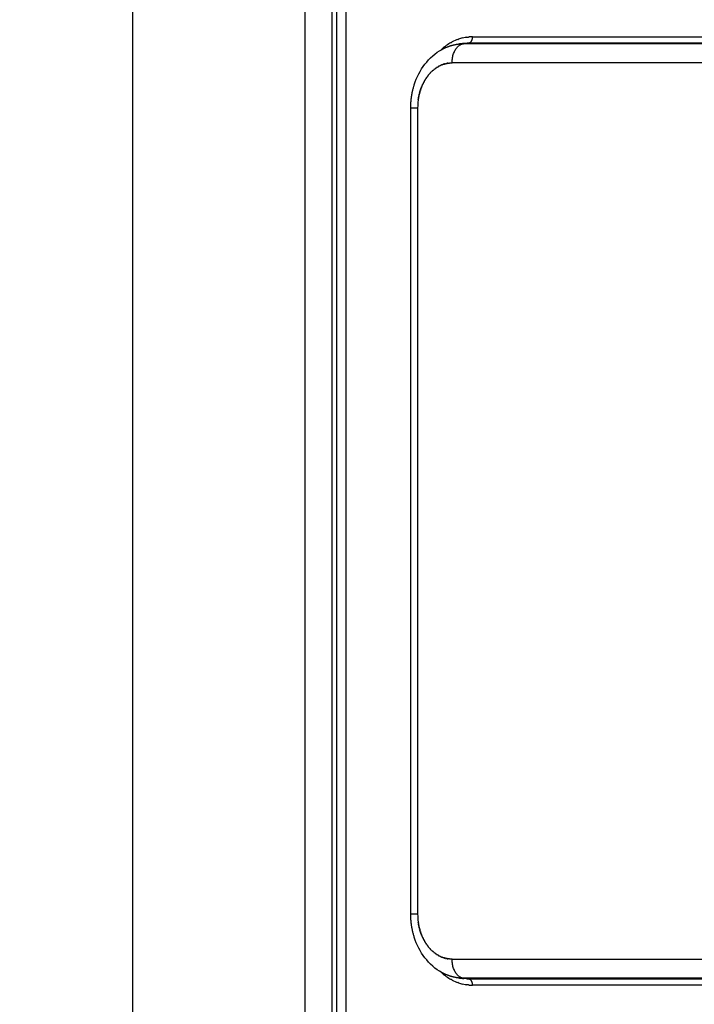
# Model space of a CAD drawing. Units: millimetres. Extents: x -1227 to 19453, y 45 to 13819.
# Drawn here: x 4221 to 4326, y 6524 to 6678 of the extents above; entities that cross this region are included whole.
import ezdxf

# ---------------------------------------------------------------- set-up
doc = ezdxf.new("R2010")
doc.units = ezdxf.units.MM
doc.layers.add('Make2D$可见线$普通线', color=18, linetype='Continuous')
doc.dimstyles.new('Qitele', dxfattribs={"dimscale": 85, "dimtxt": 4, "dimasz": 5, "dimexe": 4, "dimexo": 0, "dimgap": 3, "dimtad": 1, "dimdec": 0, "dimrnd": 10, "dimzin": 1, "dimtxsty": 'Standard', "dimblk": 'OBLIQUE', "dimcen": 5, "dimdle": 4, "dimclrd": 256, "dimclre": 256, "dimclrt": 256, "dimadec": 0, "dimazin": 0, "dimtfac": 1, "dimtdec": 0, "dimtmove": 0, "dimatfit": 3, "dimldrblk": 'OBLIQUE', "dimfxl": 6, "dimfxlon": 1, "dimlwd": 40, "dimlwe": 30, "dimarcsym": 0})

# ---------------------------------------------------------------- blocks, each defined once
blk = doc.blocks.new('_Oblique')
at = {"color": 0, "linetype": 'ByBlock', "lineweight": -2}
blk.add_line((-0.5, -0.5), (0.5, 0.5), dxfattribs=at)
blk = doc.blocks.new('*D8')
at = {"lineweight": 30, "transparency": 16777216}
for p, q in [((4221.84, 11225.84), (4221.84, 12075.84)), ((15222.77, 11225.84), (15222.77, 12075.84))]:
    blk.add_line(p, q, dxfattribs=at)
at = {"lineweight": 40, "transparency": 16777216}
blk.add_line((3881.84, 11735.84), (15562.77, 11735.84), dxfattribs=at)
at = {"layer": 'Defpoints', "color": 0, "transparency": 16777216}
for p in [(15222.77, 11735.84), (4221.84, 6999.29), (15222.77, 5939.69)]:
    blk.add_point(p, dxfattribs=at)
at = {"lineweight": 40, "transparency": 16777216, "xscale": 425, "yscale": 425, "zscale": 425, "rotation": 180}
blk.add_blockref('_Oblique', (4221.84, 11735.84), dxfattribs=at)
at = {"lineweight": 40, "transparency": 16777216, "xscale": 425, "yscale": 425, "zscale": 425}
blk.add_blockref('_Oblique', (15222.77, 11735.84), dxfattribs=at)
at = {"transparency": 16777216, "insert": (9722.3, 12168.44), "char_height": 340, "attachment_point": 5}
blk.add_mtext('11000', dxfattribs=at)
blk = doc.blocks.new('*D9')
at = {"lineweight": 30, "transparency": 16777216}
for p, q in [((2689.45, 12094.41), (2689.45, 12944.41)), ((17295.47, 12094.41), (17295.47, 12944.41))]:
    blk.add_line(p, q, dxfattribs=at)
at = {"lineweight": 40, "transparency": 16777216}
blk.add_line((2349.45, 12604.41), (17635.47, 12604.41), dxfattribs=at)
at = {"layer": 'Defpoints', "color": 0, "transparency": 16777216}
for p in [(17295.47, 12604.41), (2689.45, 7230.34), (17295.47, 6171.61)]:
    blk.add_point(p, dxfattribs=at)
at = {"lineweight": 40, "transparency": 16777216, "xscale": 425, "yscale": 425, "zscale": 425, "rotation": 180}
blk.add_blockref('_Oblique', (2689.45, 12604.41), dxfattribs=at)
at = {"lineweight": 40, "transparency": 16777216, "xscale": 425, "yscale": 425, "zscale": 425}
blk.add_blockref('_Oblique', (17295.47, 12604.41), dxfattribs=at)
at = {"transparency": 16777216, "insert": (9651.51, 13037.02), "char_height": 340, "attachment_point": 5}
blk.add_mtext('14610', dxfattribs=at)
blk = doc.blocks.new('*D10')
at = {"lineweight": 40, "transparency": 16777216}
blk.add_line((910.55, 11753.58), (910.55, 844.7), dxfattribs=at)
at = {"lineweight": 30, "transparency": 16777216}
for p, q in [((1420.55, 11413.58), (570.55, 11413.58)), ((1420.55, 1184.7), (570.55, 1184.7))]:
    blk.add_line(p, q, dxfattribs=at)
at = {"layer": 'Defpoints', "color": 0, "transparency": 16777216}
for p in [(6931.24, 11413.58), (910.55, 1184.7), (4561.26, 1184.7)]:
    blk.add_point(p, dxfattribs=at)
at = {"lineweight": 40, "transparency": 16777216, "xscale": 425, "yscale": 425, "zscale": 425}
for p, rotation in [((910.55, 11413.58), 90), ((910.55, 1184.7), 270)]:
    blk.add_blockref('_Oblique', p, dxfattribs=dict(at, rotation=rotation))
at = {"transparency": 16777216, "insert": (477.94, 6299.14), "char_height": 340, "attachment_point": 5, "rotation": 90}
blk.add_mtext('10230', dxfattribs=at)
blk = doc.blocks.new('*D11')
at = {"lineweight": 40, "transparency": 16777216}
blk.add_line((1800.26, 2329.54), (1800.26, 9724.32), dxfattribs=at)
at = {"lineweight": 30, "transparency": 16777216}
for p, q in [((2310.26, 9384.32), (1460.26, 9384.32)), ((2310.26, 2669.54), (1460.26, 2669.54))]:
    blk.add_line(p, q, dxfattribs=at)
at = {"layer": 'Defpoints', "color": 0, "transparency": 16777216}
for p in [(1800.26, 9384.32), (7405.22, 9384.32), (7052.38, 2669.54)]:
    blk.add_point(p, dxfattribs=at)
at = {"lineweight": 40, "transparency": 16777216, "xscale": 425, "yscale": 425, "zscale": 425}
for p, rotation in [((1800.26, 9384.32), 90), ((1800.26, 2669.54), 270)]:
    blk.add_blockref('_Oblique', p, dxfattribs=dict(at, rotation=rotation))
at = {"transparency": 16777216, "insert": (1367.66, 6026.93), "char_height": 340, "attachment_point": 5, "rotation": 90}
blk.add_mtext('6710', dxfattribs=at)

msp = doc.modelspace()

# ---------------------------------------------------------------- linework, layer by layer
at = {"layer": 'Make2D$可见线$普通线', "color": 0}
for p, q in [((4270.38, 6319.26), (4270.38, 6883.13)), ((4271.75, 6883.13), (4271.75, 6319.26)), ((4238.52, 6883.09), (4238.52, 6319.3)), ((4265.43, 6319.3), (4265.43, 6883.09)), ((4269.56, 6883.09), (4269.56, 6319.3)), ((4291.46, 6675.04), (4384.96, 6675.04)), ((4289.75, 6673.97), (4290.35, 6674.02)), ((4290.86, 6674.04), (4290.13, 6673.98)), ((4290.13, 6673.98), (4386.45, 6673.98)), ((4384.36, 6674.04), (4290.86, 6674.04)), ((4384.63, 6670.98), (4288.3, 6670.98)), ((4281.87, 6538.4), (4281.87, 6663.99)), ((4282.94, 6663.99), (4282.94, 6538.4)), ((4282.94, 6538.4), (4281.87, 6538.4)), ((4288.3, 6531.41), (4384.63, 6531.41)), ((4290.35, 6528.37), (4289.75, 6528.43)), ((4290.13, 6528.42), (4290.86, 6528.35)), ((4386.45, 6528.42), (4290.13, 6528.42)), ((4290.86, 6528.35), (4384.36, 6528.35)), ((4384.96, 6527.35), (4291.46, 6527.35))]:
    msp.add_line(p, q, dxfattribs=at)
for centre, radius, start, end in [((4291.64, 6667.91), 7.15, 109.8254, 117.5422), ((4291.53, 6668.21), 6.84, 103.5701, 108.935), ((4291.49, 6668.4), 6.64, 100.1179, 103.5559), ((4291.48, 6668.44), 6.6, 98.2494, 100.1398), ((4291.46, 6668.55), 6.49, 90.0009, 94.5747), ((4292.44, 6666.69), 8.62, 127.277, 133.1756), ((4292.16, 6667.04), 8.17, 125.6511, 127.2194), ((4291.94, 6667.37), 7.78, 119.0311, 125.7245), ((4290.14, 6667.95), 6.03, 93.7046, 95.3525), ((4290.14, 6667.93), 6.04, 93.5661, 93.6754), ((4290.14, 6667.97), 6, 91.8866, 93.5948), ((4290.14, 6667.94), 6.04, 90.0605, 91.8684), ((4290.85, 6668.2), 5.84, 91.6686, 91.8215), ((4290.85, 6668.26), 5.78, 89.9801, 91.6829), ((4288.3, 6666.86), 4.13, 91.6559, 91.8304), ((4289.68, 6664.97), 6.52, 143.8773, 143.951), ((4289.48, 6665.12), 6.27, 139.7422, 142.5195), ((4291.59, 6664.06), 8.65, 166.8081, 166.9153), ((4292.02, 6663.99), 9.08, 172.4279, 179.9959), ((4292.02, 6538.4), 9.08, 180.0041, 187.5721), ((4291.59, 6538.33), 8.65, 193.0847, 193.1919), ((4289.68, 6537.42), 6.52, 216.049, 216.1227), ((4289.48, 6537.27), 6.27, 217.4805, 220.2578), ((4288.3, 6535.54), 4.13, 268.1696, 268.3441), ((4292.44, 6535.7), 8.62, 226.8244, 232.723), ((4292.16, 6535.35), 8.17, 232.7806, 234.3489), ((4291.94, 6535.03), 7.78, 234.2755, 240.9689), ((4291.64, 6534.48), 7.15, 242.4578, 250.1746), ((4291.53, 6534.18), 6.84, 251.065, 256.4299), ((4290.14, 6534.45), 6.03, 264.6478, 266.2954), ((4290.14, 6534.46), 6.04, 266.3246, 266.4341), ((4290.14, 6534.42), 6, 266.4054, 268.1134), ((4291.49, 6534), 6.64, 256.4441, 259.8821), ((4290.14, 6534.45), 6.04, 268.1316, 269.9395), ((4291.48, 6533.95), 6.6, 259.8602, 261.7506), ((4290.85, 6534.19), 5.84, 268.1785, 268.332), ((4290.85, 6534.13), 5.78, 268.3176, 270.0199), ((4291.46, 6533.84), 6.49, 265.4253, 269.9991)]:
    msp.add_arc(centre, radius, start, end, dxfattribs=at)
for points, weights, degree in [([(4289.22, 6674.64), (4289.25, 6674.65), (4289.28, 6674.67), (4289.32, 6674.68)], [0.913146607524, 0.914129106091, 0.915123852764, 0.916130847543], 3), ([(4290.53, 6674.97), (4290.57, 6674.98), (4290.6, 6674.98), (4290.64, 6674.99)], [0.958795905565, 0.960170219191, 0.961558054884, 0.962959412644], 3), ([(4290.64, 6674.99), (4290.67, 6674.99), (4290.71, 6674.99), (4290.74, 6675)], [1.00000165079, 1.00000158191, 1.00000151304, 1.00000144419], 3), ([(4290.74, 6675), (4290.78, 6675), (4290.81, 6675.01), (4290.84, 6675.01)], [0.967222832231, 0.96866402446, 0.970118979717, 0.971587698003], 3), ([(4290.84, 6675.01), (4290.88, 6675.01), (4290.91, 6675.02), (4290.95, 6675.02)], [1.00000123766, 1.00000116883, 1.00000110001, 1.0000010312], 3), ([(4291.46, 6675.04), (4291.46, 6674.09), (4290.86, 6674.04)], [1, 0.72536853242, 1], 2), ([(4286.75, 6673.09), (4287.6, 6673.55), (4288.51, 6673.84), (4289.47, 6673.94)], [1, 0.987506131396, 0.987506131396, 1], 3), ([(4288.17, 6674.16), (4288.22, 6674.2), (4288.28, 6674.23), (4288.33, 6674.25)], [0.886109146044, 0.887338720751, 0.888603650114, 0.889903934131], 3), ([(4288.3, 6670.98), (4288.3, 6673.83), (4290.13, 6673.98)], [1, 0.725374286932, 1], 2), ([(4289.51, 6673.94), (4289.5, 6673.94), (4289.48, 6673.94), (4289.47, 6673.94)], [1.00000001929, 1.00000001972, 1.00000002014, 1.00000002057], 3), ([(4290.13, 6673.98), (4290.08, 6673.98), (4290.03, 6673.98), (4289.99, 6673.98)], [1, 1.00000000148, 1.00000000297, 1.00000000445], 3), ([(4285.6, 6670.03), (4285.58, 6670.02), (4285.57, 6670), (4285.55, 6669.99)], [0.868291433919, 0.867844497378, 0.867408071036, 0.866982154892], 3), ([(4285.72, 6670.12), (4285.7, 6670.1), (4285.68, 6670.09), (4285.66, 6670.07)], [0.871284819521, 0.870755800667, 0.870238951402, 0.869734271726], 3), ([(4285.84, 6670.2), (4285.82, 6670.19), (4285.8, 6670.17), (4285.78, 6670.16)], [0.874563286876, 0.873949047809, 0.873348594519, 0.872761927005], 3), ([(4285.96, 6670.28), (4285.94, 6670.27), (4285.92, 6670.25), (4285.89, 6670.24)], [0.878126835653, 0.877425515413, 0.876739508335, 0.876068814418], 3), ([(4286.08, 6670.35), (4286.06, 6670.34), (4286.04, 6670.33), (4286.01, 6670.31)], [0.881975465942, 0.881186601461, 0.88041444279, 0.87965898993], 3), ([(4286.21, 6670.42), (4286.18, 6670.41), (4286.16, 6670.4), (4286.13, 6670.38)], [0.886109178767, 0.885233833172, 0.88437640582, 0.883536896712], 3), ([(4286.33, 6670.49), (4286.3, 6670.48), (4286.28, 6670.46), (4286.25, 6670.45)], [0.890527975862, 0.889568876427, 0.888628683274, 0.887707396405], 3), ([(4286.45, 6670.55), (4286.43, 6670.54), (4286.4, 6670.53), (4286.37, 6670.51)], [0.895231858872, 0.894193465627, 0.893174703485, 0.892175572445], 3), ([(4286.58, 6670.61), (4286.55, 6670.6), (4286.52, 6670.59), (4286.5, 6670.57)], [0.900220827412, 0.899109510376, 0.89801824959, 0.896947045053], 3), ([(4286.7, 6670.66), (4286.68, 6670.65), (4286.65, 6670.64), (4286.62, 6670.63)], [0.905494880181, 0.904319152464, 0.903163572429, 0.902028140075], 3), ([(4286.83, 6670.71), (4286.8, 6670.7), (4286.77, 6670.69), (4286.75, 6670.68)], [0.911054015376, 0.90982466958, 0.90861520335, 0.907425616684], 3), ([(4286.95, 6670.76), (4286.93, 6670.75), (4286.9, 6670.74), (4286.87, 6670.73)], [0.916898230818, 0.915628475687, 0.914377956794, 0.913146674138], 3), ([(4287.08, 6670.8), (4287.05, 6670.79), (4287.03, 6670.78), (4287, 6670.77)], [0.923027524196, 0.921733122942, 0.920456935938, 0.919198963185], 3), ([(4287.2, 6670.83), (4287.18, 6670.83), (4287.15, 6670.82), (4287.13, 6670.81)], [0.929441893428, 0.928141305375, 0.926857541845, 0.925590602838], 3), ([(4287.33, 6670.86), (4287.3, 6670.86), (4287.28, 6670.85), (4287.26, 6670.85)], [0.936141337104, 0.934855864536, 0.933585486587, 0.932330203257], 3), ([(4287.45, 6670.89), (4287.43, 6670.89), (4287.41, 6670.88), (4287.39, 6670.88)], [0.943125854987, 0.941879797291, 0.940646810794, 0.939426895498], 3), ([(4287.58, 6670.92), (4287.56, 6670.91), (4287.54, 6670.91), (4287.52, 6670.91)], [0.950395448909, 0.949216266208, 0.948047906187, 0.946890368846], 3), ([(4287.7, 6670.94), (4287.68, 6670.93), (4287.67, 6670.93), (4287.65, 6670.93)], [0.957950122257, 0.956868611498, 0.9557955429, 0.954730916463], 3), ([(4287.82, 6670.95), (4287.81, 6670.95), (4287.79, 6670.95), (4287.78, 6670.95)], [0.965789881003, 0.964840366614, 0.96389690294, 0.96295948998], 3), ([(4287.94, 6670.97), (4287.93, 6670.96), (4287.92, 6670.96), (4287.91, 6670.96)], [0.973914734152, 0.973135276218, 0.972359619383, 0.971587763645], 3), ([(4288.07, 6670.97), (4288.06, 6670.97), (4288.05, 6670.97), (4288.04, 6670.97)], [0.982324693916, 0.981757316786, 0.981191821661, 0.980628208541], 3), ([(4284.23, 6668.54), (4284.21, 6668.5), (4284.18, 6668.46), (4284.16, 6668.43)], [0.855320127524, 0.855547120962, 0.855804237947, 0.856091478477], 3), ([(4284.32, 6668.67), (4284.3, 6668.63), (4284.27, 6668.6), (4284.24, 6668.56)], [0.854607422922, 0.854768237361, 0.854963070088, 0.855191921102], 3), ([(4284.42, 6668.81), (4284.39, 6668.77), (4284.36, 6668.73), (4284.33, 6668.69)], [0.854179800747, 0.854265033595, 0.85438849048, 0.8545501714], 3), ([(4284.51, 6668.93), (4284.48, 6668.89), (4284.45, 6668.85), (4284.42, 6668.81)], [0.854037260101, 0.854037260101, 0.854079988527, 0.854165445379], 3), ([(4284.71, 6669.18), (4284.71, 6669.18), (4284.71, 6669.18), (4284.7, 6669.17)], [0.854607422452, 0.854587789642, 0.854568663854, 0.85455004509], 3), ([(4284.82, 6669.3), (4284.81, 6669.3), (4284.81, 6669.29), (4284.8, 6669.28)], [0.855320126102, 0.855276137575, 0.855233280298, 0.855191554272], 3), ([(4284.92, 6669.42), (4284.92, 6669.41), (4284.91, 6669.4), (4284.9, 6669.4)], [0.856317912917, 0.856240202763, 0.85616447851, 0.856090740157], 3), ([(4285.03, 6669.53), (4285.02, 6669.52), (4285.01, 6669.51), (4285, 6669.5)], [0.857600784353, 0.85748037893, 0.857363024728, 0.857248721747], 3), ([(4285.14, 6669.64), (4285.13, 6669.63), (4285.12, 6669.62), (4285.11, 6669.61)], [0.859168741655, 0.85899717311, 0.858829906798, 0.858666942717], 3), ([(4285.26, 6669.74), (4285.24, 6669.73), (4285.23, 6669.72), (4285.22, 6669.71)], [0.861021785564, 0.860791202707, 0.860566329092, 0.860347164718], 3), ([(4285.37, 6669.84), (4285.35, 6669.83), (4285.34, 6669.82), (4285.32, 6669.8)], [0.863159916151, 0.862863193443, 0.862573709117, 0.862291463174], 3), ([(4285.49, 6669.94), (4285.47, 6669.92), (4285.45, 6669.91), (4285.44, 6669.9)], [0.865583132798, 0.865213978307, 0.864853676007, 0.864502225899], 3), ([(4281.87, 6663.99), (4281.87, 6665.21), (4282.05, 6666.41), (4282.42, 6667.58)], [1, 0.992214853184, 0.992214853184, 1], 3), ([(4283.48, 6667.05), (4283.47, 6667.02), (4283.47, 6667), (4283.46, 6666.98)], [0.878126825199, 0.878629911228, 0.879140877086, 0.879659722775], 3), ([(4283.54, 6667.2), (4283.53, 6667.18), (4283.52, 6667.16), (4283.52, 6667.14)], [0.874563279343, 0.875056683387, 0.875558982758, 0.876070177456], 3), ([(4283.61, 6667.36), (4283.6, 6667.34), (4283.59, 6667.31), (4283.58, 6667.29)], [0.871284815581, 0.871767699983, 0.872260723967, 0.872763887534], 3), ([(4283.67, 6667.51), (4283.66, 6667.49), (4283.65, 6667.46), (4283.64, 6667.44)], [0.868291433919, 0.868761557191, 0.869243309473, 0.869736690763], 3), ([(4283.74, 6667.67), (4283.73, 6667.64), (4283.72, 6667.61), (4283.71, 6667.59)], [0.865583135775, 0.866036986914, 0.866504218212, 0.866984829667], 3), ([(4283.82, 6667.82), (4283.8, 6667.79), (4283.79, 6667.76), (4283.77, 6667.73)], [0.863159921267, 0.863592849189, 0.864041185985, 0.864504931655], 3), ([(4283.89, 6667.97), (4283.88, 6667.94), (4283.86, 6667.91), (4283.85, 6667.88)], [0.861021791549, 0.861428126849, 0.861852191511, 0.862293985534], 3), ([(4283.97, 6668.11), (4283.96, 6668.08), (4283.94, 6668.05), (4283.92, 6668.02)], [0.859168747295, 0.859541922032, 0.859935450428, 0.860349332483], 3), ([(4284.06, 6668.26), (4284.04, 6668.22), (4284.02, 6668.19), (4284, 6668.16)], [0.85760078878, 0.857933450541, 0.858289403228, 0.858668646842], 3), ([(4284.14, 6668.4), (4284.12, 6668.36), (4284.1, 6668.33), (4284.08, 6668.29)], [0.856317915771, 0.856602038761, 0.856912708681, 0.85724992553], 3), ([(4283.06, 6665.43), (4283.05, 6665.4), (4283.05, 6665.38), (4283.05, 6665.36)], [0.929441859977, 0.930396752465, 0.931360714225, 0.932333745255], 3), ([(4283.08, 6665.59), (4283.08, 6665.57), (4283.08, 6665.55), (4283.07, 6665.52)], [0.923027485691, 0.923875254908, 0.924730837326, 0.925594232944], 3), ([(4283.12, 6665.75), (4283.11, 6665.73), (4283.11, 6665.71), (4283.1, 6665.69)], [0.91689819209, 0.917659346595, 0.918427413456, 0.919202392673], 3), ([(4283.15, 6665.92), (4283.15, 6665.9), (4283.14, 6665.88), (4283.14, 6665.86)], [0.911053979811, 0.911746228409, 0.912444780527, 0.913149636167], 3), ([(4283.23, 6666.24), (4283.22, 6666.22), (4283.22, 6666.2), (4283.21, 6666.18)], [0.90022080236, 0.900817964906, 0.901420918527, 0.902029663222], 3), ([(4283.27, 6666.4), (4283.27, 6666.39), (4283.26, 6666.37), (4283.26, 6666.35)], [0.895231838724, 0.89579799904, 0.896369995152, 0.89694782706], 3), ([(4283.32, 6666.57), (4283.31, 6666.55), (4283.31, 6666.53), (4283.3, 6666.51)], [0.890527959332, 0.891071172725, 0.891620450967, 0.892175794058], 3), ([(4283.37, 6666.73), (4283.36, 6666.71), (4283.36, 6666.69), (4283.35, 6666.67)], [0.886109164445, 0.886635431829, 0.887168175847, 0.887707396501], 3), ([(4283.42, 6666.89), (4283.42, 6666.87), (4283.41, 6666.85), (4283.4, 6666.83)], [0.881975453356, 0.882488929067, 0.88300948265, 0.883537114106], 3), ([(4281.87, 6663.99), (4281.85, 6663.99), (4282.94, 6663.99)], [0.866039508127, 0.841232009632, 1], 2), ([(4283.03, 6665.26), (4283.03, 6665.24), (4283.03, 6665.21), (4283.02, 6665.19)], [0.936141314586, 0.937226806636, 0.938323062097, 0.93943008097], 3), ([(4282.42, 6534.82), (4282.05, 6535.98), (4281.87, 6537.18), (4281.87, 6538.4)], [1, 0.992214853184, 0.992214853184, 1], 3), ([(4283.02, 6537.21), (4283.03, 6537.18), (4283.03, 6537.15), (4283.03, 6537.13)], [0.93943008097, 0.938323062097, 0.937226806636, 0.936141314586], 3), ([(4283.05, 6537.04), (4283.05, 6537.01), (4283.05, 6536.99), (4283.06, 6536.97)], [0.932333745255, 0.931360714225, 0.930396752465, 0.929441859977], 3), ([(4283.07, 6536.87), (4283.08, 6536.85), (4283.08, 6536.82), (4283.08, 6536.8)], [0.925594232944, 0.924730837326, 0.923875254908, 0.923027485691], 3), ([(4283.1, 6536.7), (4283.11, 6536.68), (4283.11, 6536.66), (4283.12, 6536.64)], [0.919202392673, 0.918427413456, 0.917659346595, 0.91689819209], 3), ([(4283.14, 6536.54), (4283.14, 6536.52), (4283.15, 6536.5), (4283.15, 6536.48)], [0.913149636166, 0.912444780527, 0.911746228409, 0.911053979811], 3), ([(4283.21, 6536.21), (4283.22, 6536.19), (4283.22, 6536.17), (4283.23, 6536.15)], [0.902029663222, 0.901420918527, 0.900817964906, 0.90022080236], 3), ([(4283.26, 6536.05), (4283.26, 6536.03), (4283.27, 6536.01), (4283.27, 6535.99)], [0.89694782706, 0.896369995152, 0.89579799904, 0.895231838724], 3), ([(4283.3, 6535.88), (4283.31, 6535.86), (4283.31, 6535.85), (4283.32, 6535.83)], [0.892175794058, 0.891620450967, 0.891071172725, 0.890527959332], 3), ([(4283.35, 6535.72), (4283.36, 6535.71), (4283.36, 6535.69), (4283.37, 6535.67)], [0.887707396501, 0.887168175847, 0.886635431829, 0.886109164445], 3), ([(4283.4, 6535.57), (4283.41, 6535.55), (4283.42, 6535.53), (4283.42, 6535.51)], [0.883537114106, 0.88300948265, 0.882488929067, 0.881975453356], 3), ([(4283.46, 6535.41), (4283.47, 6535.39), (4283.47, 6535.37), (4283.48, 6535.35)], [0.879659722775, 0.879140877087, 0.878629911228, 0.878126825199], 3), ([(4283.52, 6535.26), (4283.52, 6535.23), (4283.53, 6535.21), (4283.54, 6535.19)], [0.876070177456, 0.875558982758, 0.875056683387, 0.874563279343], 3), ([(4283.58, 6535.1), (4283.59, 6535.08), (4283.6, 6535.06), (4283.61, 6535.03)], [0.872763887534, 0.872260723967, 0.871767699983, 0.871284815581], 3), ([(4283.64, 6534.95), (4283.65, 6534.93), (4283.66, 6534.9), (4283.67, 6534.88)], [0.869736690763, 0.869243309473, 0.868761557191, 0.868291433919], 3), ([(4283.71, 6534.81), (4283.72, 6534.78), (4283.73, 6534.75), (4283.74, 6534.73)], [0.866984829667, 0.866504218212, 0.866036986914, 0.865583135775], 3), ([(4283.77, 6534.66), (4283.79, 6534.63), (4283.8, 6534.6), (4283.82, 6534.57)], [0.864504931655, 0.864041185985, 0.863592849189, 0.863159921267], 3), ([(4283.85, 6534.52), (4283.86, 6534.49), (4283.88, 6534.46), (4283.89, 6534.43)], [0.862293985534, 0.861852191511, 0.861428126849, 0.861021791549], 3), ([(4283.92, 6534.37), (4283.94, 6534.34), (4283.96, 6534.31), (4283.97, 6534.28)], [0.860349332483, 0.859935450428, 0.859541922032, 0.859168747295], 3), ([(4284, 6534.24), (4284.02, 6534.2), (4284.04, 6534.17), (4284.06, 6534.14)], [0.858668646842, 0.858289403228, 0.857933450541, 0.85760078878], 3), ([(4284.08, 6534.1), (4284.1, 6534.06), (4284.12, 6534.03), (4284.14, 6533.99)], [0.85724992553, 0.856912708681, 0.856602038761, 0.856317915771], 3), ([(4284.16, 6533.97), (4284.18, 6533.93), (4284.21, 6533.89), (4284.23, 6533.86)], [0.856091478477, 0.855804237947, 0.855547120962, 0.855320127524], 3), ([(4284.24, 6533.83), (4284.27, 6533.8), (4284.3, 6533.76), (4284.32, 6533.72)], [0.855191921102, 0.854963070088, 0.854768237361, 0.854607422922], 3), ([(4284.33, 6533.71), (4284.36, 6533.67), (4284.39, 6533.63), (4284.42, 6533.59)], [0.8545501714, 0.85438849048, 0.854265033595, 0.854179800747], 3), ([(4284.42, 6533.58), (4284.45, 6533.54), (4284.48, 6533.5), (4284.51, 6533.46)], [0.854165445379, 0.854079988527, 0.854037260101, 0.854037260101], 3), ([(4284.7, 6533.22), (4284.71, 6533.22), (4284.71, 6533.21), (4284.71, 6533.21)], [0.85455004509, 0.854568663854, 0.854587789642, 0.854607422452], 3), ([(4284.8, 6533.11), (4284.81, 6533.1), (4284.81, 6533.1), (4284.82, 6533.09)], [0.855191554272, 0.855233280298, 0.855276137575, 0.855320126102], 3), ([(4284.9, 6533), (4284.91, 6532.99), (4284.92, 6532.98), (4284.92, 6532.97)], [0.856090740157, 0.85616447851, 0.856240202763, 0.856317912917], 3), ([(4285, 6532.89), (4285.01, 6532.88), (4285.02, 6532.87), (4285.03, 6532.86)], [0.857248721747, 0.857363024728, 0.85748037893, 0.857600784353], 3), ([(4285.11, 6532.79), (4285.12, 6532.78), (4285.13, 6532.76), (4285.14, 6532.75)], [0.858666942717, 0.858829906798, 0.85899717311, 0.859168741655], 3), ([(4285.22, 6532.69), (4285.23, 6532.67), (4285.24, 6532.66), (4285.26, 6532.65)], [0.860347164718, 0.860566329092, 0.860791202707, 0.861021785564], 3), ([(4285.32, 6532.59), (4285.34, 6532.58), (4285.35, 6532.56), (4285.37, 6532.55)], [0.862291463174, 0.862573709117, 0.862863193443, 0.86315991615], 3), ([(4285.44, 6532.49), (4285.45, 6532.48), (4285.47, 6532.47), (4285.49, 6532.45)], [0.864502225899, 0.864853676007, 0.865213978307, 0.865583132798], 3), ([(4285.55, 6532.4), (4285.57, 6532.39), (4285.58, 6532.38), (4285.6, 6532.36)], [0.866982154893, 0.867408071036, 0.867844497378, 0.868291433919], 3), ([(4285.66, 6532.32), (4285.68, 6532.3), (4285.7, 6532.29), (4285.72, 6532.27)], [0.869734271726, 0.870238951402, 0.870755800667, 0.871284819521], 3), ([(4285.78, 6532.24), (4285.8, 6532.22), (4285.82, 6532.21), (4285.84, 6532.19)], [0.872761927005, 0.873348594519, 0.873949047809, 0.874563286876], 3), ([(4285.89, 6532.16), (4285.92, 6532.14), (4285.94, 6532.13), (4285.96, 6532.11)], [0.876068814418, 0.876739508335, 0.877425515413, 0.878126835653], 3), ([(4286.01, 6532.08), (4286.04, 6532.07), (4286.06, 6532.05), (4286.08, 6532.04)], [0.87965898993, 0.88041444279, 0.881186601461, 0.881975465942], 3), ([(4286.13, 6532.01), (4286.16, 6532), (4286.18, 6531.98), (4286.21, 6531.97)], [0.883536896712, 0.88437640582, 0.885233833172, 0.886109178767], 3), ([(4286.25, 6531.94), (4286.28, 6531.93), (4286.3, 6531.92), (4286.33, 6531.9)], [0.887707396405, 0.888628683274, 0.889568876427, 0.890527975862], 3), ([(4286.37, 6531.88), (4286.4, 6531.87), (4286.43, 6531.85), (4286.45, 6531.84)], [0.892175572445, 0.893174703485, 0.894193465627, 0.895231858872], 3), ([(4286.5, 6531.82), (4286.52, 6531.81), (4286.55, 6531.79), (4286.58, 6531.78)], [0.896947045053, 0.89801824959, 0.899109510376, 0.900220827412], 3), ([(4286.62, 6531.76), (4286.65, 6531.75), (4286.68, 6531.74), (4286.7, 6531.73)], [0.902028140075, 0.903163572429, 0.904319152464, 0.905494880181], 3), ([(4286.75, 6531.71), (4286.77, 6531.7), (4286.8, 6531.69), (4286.83, 6531.68)], [0.907425616684, 0.90861520335, 0.90982466958, 0.911054015377], 3), ([(4286.87, 6531.66), (4286.9, 6531.65), (4286.93, 6531.65), (4286.95, 6531.64)], [0.913146674138, 0.914377956794, 0.915628475687, 0.916898230818], 3), ([(4287, 6531.62), (4287.03, 6531.61), (4287.05, 6531.6), (4287.08, 6531.6)], [0.919198963185, 0.920456935938, 0.921733122942, 0.923027524196], 3), ([(4287.13, 6531.58), (4287.15, 6531.57), (4287.18, 6531.57), (4287.2, 6531.56)], [0.925590602838, 0.926857541845, 0.928141305375, 0.929441893428], 3), ([(4287.26, 6531.55), (4287.28, 6531.54), (4287.3, 6531.53), (4287.33, 6531.53)], [0.932330203257, 0.933585486587, 0.934855864536, 0.936141337104], 3), ([(4287.39, 6531.51), (4287.41, 6531.51), (4287.43, 6531.5), (4287.45, 6531.5)], [0.939426895498, 0.940646810794, 0.941879797291, 0.943125854987], 3), ([(4287.52, 6531.49), (4287.54, 6531.48), (4287.56, 6531.48), (4287.58, 6531.48)], [0.946890368846, 0.948047906187, 0.949216266208, 0.950395448909], 3), ([(4287.65, 6531.46), (4287.67, 6531.46), (4287.68, 6531.46), (4287.7, 6531.46)], [0.954730916463, 0.9557955429, 0.956868611498, 0.957950122257], 3), ([(4287.78, 6531.44), (4287.79, 6531.44), (4287.81, 6531.44), (4287.82, 6531.44)], [0.96295948998, 0.96389690294, 0.964840366614, 0.965789881003], 3), ([(4287.91, 6531.43), (4287.92, 6531.43), (4287.93, 6531.43), (4287.94, 6531.43)], [0.971587763645, 0.972359619383, 0.973135276218, 0.973914734152], 3), ([(4288.04, 6531.42), (4288.05, 6531.42), (4288.06, 6531.42), (4288.07, 6531.42)], [0.980628208541, 0.981191821661, 0.981757316786, 0.982324693916], 3), ([(4290.13, 6528.42), (4288.3, 6528.56), (4288.3, 6531.41)], [1, 0.725374286932, 1], 2), ([(4289.47, 6528.45), (4288.51, 6528.56), (4287.6, 6528.84), (4286.75, 6529.3)], [1, 0.987506005018, 0.987506005018, 1], 3), ([(4288.33, 6528.14), (4288.28, 6528.17), (4288.22, 6528.2), (4288.17, 6528.23)], [0.889903934131, 0.888603650114, 0.887338720751, 0.886109146044], 3), ([(4289.32, 6527.72), (4289.28, 6527.73), (4289.25, 6527.74), (4289.22, 6527.75)], [0.916130847543, 0.915123852764, 0.914129106091, 0.913146607524], 3), ([(4289.47, 6528.45), (4289.48, 6528.45), (4289.5, 6528.45), (4289.51, 6528.45)], [1.00000002057, 1.00000002014, 1.00000001972, 1.00000001929], 3), ([(4289.99, 6528.42), (4290.03, 6528.42), (4290.08, 6528.42), (4290.13, 6528.42)], [1.00000000445, 1.00000000297, 1.00000000148, 1], 3), ([(4290.64, 6527.41), (4290.6, 6527.41), (4290.57, 6527.42), (4290.53, 6527.42)], [0.962959412644, 0.961558054884, 0.960170219191, 0.958795905565], 3), ([(4290.74, 6527.39), (4290.71, 6527.4), (4290.67, 6527.4), (4290.64, 6527.41)], [1.00000144419, 1.00000151304, 1.00000158191, 1.00000165079], 3), ([(4290.84, 6527.38), (4290.81, 6527.39), (4290.78, 6527.39), (4290.74, 6527.39)], [0.971587698003, 0.970118979717, 0.96866402446, 0.967222832231], 3), ([(4290.95, 6527.37), (4290.91, 6527.38), (4290.88, 6527.38), (4290.84, 6527.38)], [1.0000010312, 1.00000110001, 1.00000116883, 1.00000123766], 3), ([(4290.86, 6528.35), (4291.46, 6528.3), (4291.46, 6527.35)], [1, 0.72536853242, 1], 2)]:
    msp.add_rational_spline(points, weights, degree=degree, dxfattribs=at)
for points in [[(4284.06, 6670.76), (4284.8, 6671.73), (4285.72, 6672.53), (4286.75, 6673.09)], [(4289.51, 6673.94), (4289.53, 6673.95), (4289.55, 6673.95), (4289.58, 6673.95)], [(4282.42, 6667.58), (4282.79, 6668.74), (4283.34, 6669.83), (4284.06, 6670.76)], [(4285.49, 6669.94), (4285.51, 6669.95), (4285.53, 6669.97), (4285.55, 6669.99)], [(4285.6, 6670.03), (4285.62, 6670.04), (4285.64, 6670.06), (4285.66, 6670.07)], [(4285.72, 6670.12), (4285.74, 6670.13), (4285.76, 6670.14), (4285.78, 6670.16)], [(4285.84, 6670.2), (4285.86, 6670.21), (4285.88, 6670.22), (4285.89, 6670.24)], [(4285.96, 6670.28), (4285.98, 6670.29), (4285.99, 6670.3), (4286.01, 6670.31)], [(4286.08, 6670.35), (4286.1, 6670.36), (4286.12, 6670.37), (4286.13, 6670.38)], [(4286.21, 6670.42), (4286.22, 6670.43), (4286.24, 6670.44), (4286.25, 6670.45)], [(4286.33, 6670.49), (4286.34, 6670.5), (4286.36, 6670.51), (4286.37, 6670.51)], [(4286.45, 6670.55), (4286.47, 6670.56), (4286.48, 6670.57), (4286.5, 6670.57)], [(4286.58, 6670.61), (4286.59, 6670.62), (4286.61, 6670.62), (4286.62, 6670.63)], [(4286.7, 6670.66), (4286.72, 6670.67), (4286.73, 6670.67), (4286.75, 6670.68)], [(4286.83, 6670.71), (4286.84, 6670.72), (4286.86, 6670.72), (4286.87, 6670.73)], [(4286.95, 6670.76), (4286.97, 6670.76), (4286.99, 6670.77), (4287, 6670.77)], [(4287.08, 6670.8), (4287.1, 6670.8), (4287.11, 6670.81), (4287.13, 6670.81)], [(4287.2, 6670.83), (4287.22, 6670.84), (4287.24, 6670.84), (4287.26, 6670.85)], [(4287.33, 6670.86), (4287.35, 6670.87), (4287.37, 6670.87), (4287.39, 6670.88)], [(4287.45, 6670.89), (4287.47, 6670.9), (4287.5, 6670.9), (4287.52, 6670.91)], [(4287.58, 6670.92), (4287.6, 6670.92), (4287.62, 6670.92), (4287.65, 6670.93)], [(4287.7, 6670.94), (4287.73, 6670.94), (4287.75, 6670.94), (4287.78, 6670.95)], [(4287.82, 6670.95), (4287.85, 6670.96), (4287.88, 6670.96), (4287.91, 6670.96)], [(4287.94, 6670.97), (4287.98, 6670.97), (4288.01, 6670.97), (4288.04, 6670.97)], [(4288.07, 6670.97), (4288.1, 6670.98), (4288.14, 6670.98), (4288.17, 6670.98)], [(4288.19, 6670.98), (4288.23, 6670.98), (4288.26, 6670.98), (4288.3, 6670.98)], [(4284.23, 6668.54), (4284.23, 6668.54), (4284.24, 6668.55), (4284.24, 6668.56)], [(4284.32, 6668.67), (4284.32, 6668.68), (4284.33, 6668.68), (4284.33, 6668.69)], [(4284.71, 6669.18), (4284.74, 6669.22), (4284.77, 6669.25), (4284.8, 6669.28)], [(4284.82, 6669.3), (4284.85, 6669.33), (4284.87, 6669.36), (4284.9, 6669.4)], [(4284.92, 6669.42), (4284.95, 6669.45), (4284.98, 6669.47), (4285.01, 6669.5)], [(4285.03, 6669.53), (4285.06, 6669.56), (4285.08, 6669.58), (4285.11, 6669.61)], [(4285.14, 6669.64), (4285.17, 6669.66), (4285.19, 6669.68), (4285.22, 6669.71)], [(4285.26, 6669.74), (4285.28, 6669.76), (4285.3, 6669.78), (4285.33, 6669.8)], [(4285.37, 6669.84), (4285.39, 6669.86), (4285.41, 6669.88), (4285.44, 6669.9)], [(4283.42, 6666.89), (4283.44, 6666.92), (4283.45, 6666.95), (4283.46, 6666.98)], [(4283.48, 6667.05), (4283.49, 6667.08), (4283.5, 6667.11), (4283.52, 6667.14)], [(4283.54, 6667.2), (4283.55, 6667.23), (4283.56, 6667.26), (4283.58, 6667.29)], [(4283.61, 6667.36), (4283.62, 6667.39), (4283.63, 6667.41), (4283.64, 6667.44)], [(4283.67, 6667.51), (4283.68, 6667.54), (4283.69, 6667.56), (4283.71, 6667.59)], [(4283.74, 6667.67), (4283.75, 6667.69), (4283.76, 6667.71), (4283.77, 6667.73)], [(4283.82, 6667.82), (4283.83, 6667.84), (4283.84, 6667.86), (4283.85, 6667.88)], [(4283.89, 6667.97), (4283.9, 6667.98), (4283.91, 6668), (4283.92, 6668.02)], [(4283.97, 6668.11), (4283.98, 6668.13), (4283.99, 6668.14), (4284, 6668.16)], [(4284.06, 6668.26), (4284.06, 6668.27), (4284.07, 6668.28), (4284.08, 6668.29)], [(4284.14, 6668.4), (4284.15, 6668.41), (4284.15, 6668.42), (4284.16, 6668.43)], [(4283.06, 6665.43), (4283.06, 6665.46), (4283.07, 6665.49), (4283.07, 6665.52)], [(4283.09, 6665.59), (4283.09, 6665.62), (4283.1, 6665.66), (4283.1, 6665.69)], [(4283.12, 6665.75), (4283.12, 6665.79), (4283.13, 6665.82), (4283.14, 6665.86)], [(4283.15, 6665.92), (4283.16, 6665.95), (4283.17, 6665.99), (4283.17, 6666.02)], [(4283.18, 6666.04), (4283.19, 6666.09), (4283.2, 6666.14), (4283.21, 6666.18)], [(4283.23, 6666.24), (4283.24, 6666.28), (4283.25, 6666.31), (4283.26, 6666.35)], [(4283.27, 6666.4), (4283.28, 6666.44), (4283.29, 6666.47), (4283.3, 6666.51)], [(4283.32, 6666.57), (4283.33, 6666.6), (4283.34, 6666.63), (4283.35, 6666.67)], [(4283.37, 6666.73), (4283.38, 6666.76), (4283.39, 6666.79), (4283.4, 6666.83)], [(4283.03, 6665.26), (4283.04, 6665.29), (4283.04, 6665.33), (4283.05, 6665.36)], [(4283.05, 6537.04), (4283.04, 6537.07), (4283.04, 6537.1), (4283.03, 6537.13)], [(4283.07, 6536.87), (4283.07, 6536.9), (4283.06, 6536.93), (4283.06, 6536.97)], [(4283.1, 6536.7), (4283.1, 6536.74), (4283.09, 6536.77), (4283.09, 6536.8)], [(4283.14, 6536.54), (4283.13, 6536.57), (4283.12, 6536.6), (4283.12, 6536.64)], [(4283.17, 6536.37), (4283.17, 6536.41), (4283.16, 6536.44), (4283.15, 6536.48)], [(4283.21, 6536.21), (4283.2, 6536.26), (4283.19, 6536.31), (4283.18, 6536.36)], [(4283.26, 6536.05), (4283.25, 6536.08), (4283.24, 6536.12), (4283.23, 6536.15)], [(4283.3, 6535.88), (4283.29, 6535.92), (4283.28, 6535.95), (4283.27, 6535.99)], [(4283.35, 6535.72), (4283.34, 6535.76), (4283.33, 6535.79), (4283.32, 6535.83)], [(4283.4, 6535.57), (4283.39, 6535.6), (4283.38, 6535.63), (4283.37, 6535.67)], [(4283.46, 6535.41), (4283.45, 6535.44), (4283.44, 6535.47), (4283.42, 6535.51)], [(4283.52, 6535.26), (4283.5, 6535.29), (4283.49, 6535.32), (4283.48, 6535.35)], [(4283.58, 6535.1), (4283.56, 6535.13), (4283.55, 6535.16), (4283.54, 6535.19)], [(4284.06, 6531.63), (4283.34, 6532.56), (4282.79, 6533.65), (4282.42, 6534.82)], [(4283.64, 6534.95), (4283.63, 6534.98), (4283.62, 6535.01), (4283.61, 6535.03)], [(4283.71, 6534.81), (4283.69, 6534.83), (4283.68, 6534.85), (4283.67, 6534.88)], [(4283.77, 6534.66), (4283.76, 6534.68), (4283.75, 6534.7), (4283.74, 6534.73)], [(4283.85, 6534.52), (4283.84, 6534.54), (4283.83, 6534.56), (4283.82, 6534.57)], [(4283.92, 6534.38), (4283.91, 6534.39), (4283.9, 6534.41), (4283.89, 6534.43)], [(4284, 6534.24), (4283.99, 6534.25), (4283.98, 6534.26), (4283.97, 6534.28)], [(4284.08, 6534.1), (4284.07, 6534.11), (4284.06, 6534.12), (4284.06, 6534.14)], [(4284.16, 6533.97), (4284.15, 6533.98), (4284.15, 6533.98), (4284.14, 6533.99)], [(4284.24, 6533.83), (4284.24, 6533.84), (4284.23, 6533.85), (4284.23, 6533.86)], [(4284.33, 6533.71), (4284.33, 6533.71), (4284.32, 6533.71), (4284.32, 6533.72)], [(4284.8, 6533.11), (4284.77, 6533.14), (4284.74, 6533.17), (4284.71, 6533.21)], [(4284.9, 6533), (4284.87, 6533.03), (4284.85, 6533.06), (4284.82, 6533.09)], [(4285.01, 6532.89), (4284.98, 6532.92), (4284.95, 6532.95), (4284.92, 6532.97)], [(4285.11, 6532.79), (4285.08, 6532.81), (4285.06, 6532.84), (4285.03, 6532.86)], [(4285.22, 6532.69), (4285.19, 6532.71), (4285.17, 6532.73), (4285.14, 6532.75)], [(4285.33, 6532.59), (4285.3, 6532.61), (4285.28, 6532.63), (4285.26, 6532.65)], [(4285.44, 6532.5), (4285.41, 6532.51), (4285.39, 6532.53), (4285.37, 6532.55)], [(4285.55, 6532.41), (4285.53, 6532.42), (4285.51, 6532.44), (4285.49, 6532.45)], [(4285.66, 6532.32), (4285.64, 6532.33), (4285.62, 6532.35), (4285.6, 6532.36)], [(4285.78, 6532.24), (4285.76, 6532.25), (4285.74, 6532.26), (4285.72, 6532.28)], [(4285.89, 6532.16), (4285.88, 6532.17), (4285.86, 6532.18), (4285.84, 6532.19)], [(4286.01, 6532.08), (4285.99, 6532.09), (4285.98, 6532.1), (4285.96, 6532.11)], [(4286.13, 6532.01), (4286.12, 6532.02), (4286.1, 6532.03), (4286.08, 6532.04)], [(4286.75, 6529.3), (4285.72, 6529.86), (4284.8, 6530.66), (4284.06, 6531.63)], [(4286.25, 6531.94), (4286.24, 6531.95), (4286.22, 6531.96), (4286.21, 6531.97)], [(4286.37, 6531.88), (4286.36, 6531.89), (4286.34, 6531.89), (4286.33, 6531.9)], [(4286.5, 6531.82), (4286.48, 6531.83), (4286.47, 6531.83), (4286.45, 6531.84)], [(4286.62, 6531.76), (4286.61, 6531.77), (4286.59, 6531.78), (4286.58, 6531.78)], [(4286.75, 6531.71), (4286.73, 6531.72), (4286.72, 6531.72), (4286.7, 6531.73)], [(4286.87, 6531.66), (4286.86, 6531.67), (4286.84, 6531.68), (4286.83, 6531.68)], [(4287, 6531.62), (4286.99, 6531.63), (4286.97, 6531.63), (4286.95, 6531.64)], [(4287.13, 6531.58), (4287.11, 6531.59), (4287.1, 6531.59), (4287.08, 6531.6)], [(4287.26, 6531.55), (4287.24, 6531.55), (4287.22, 6531.56), (4287.2, 6531.56)], [(4287.39, 6531.51), (4287.37, 6531.52), (4287.35, 6531.52), (4287.33, 6531.53)], [(4287.52, 6531.49), (4287.5, 6531.49), (4287.47, 6531.5), (4287.45, 6531.5)], [(4287.65, 6531.46), (4287.62, 6531.47), (4287.6, 6531.47), (4287.58, 6531.48)], [(4287.78, 6531.44), (4287.75, 6531.45), (4287.73, 6531.45), (4287.7, 6531.46)], [(4287.91, 6531.43), (4287.88, 6531.43), (4287.85, 6531.44), (4287.82, 6531.44)], [(4288.04, 6531.42), (4288.01, 6531.42), (4287.98, 6531.42), (4287.94, 6531.43)], [(4288.17, 6531.41), (4288.14, 6531.41), (4288.1, 6531.42), (4288.07, 6531.42)], [(4288.3, 6531.41), (4288.26, 6531.41), (4288.23, 6531.41), (4288.19, 6531.41)], [(4289.58, 6528.44), (4289.55, 6528.44), (4289.53, 6528.45), (4289.51, 6528.45)]]:
    msp.add_open_spline(points, degree=3, dxfattribs=at)

# ---------------------------------------------------------------- dimensions: what is measured, and where the dimension line sits
at = {"color": 0}
dim = msp.add_linear_dim(base=(17295.47, 12604.41), p1=(2689.45, 7230.34), p2=(17295.47, 6171.61), dimstyle='Qitele', dxfattribs=at)
dim.commit()
dim.dimension.update_dxf_attribs({"geometry": '*D9', "text_midpoint": (9651.51, 12604.41), "dimtype": 160})
dim = msp.add_linear_dim(base=(15222.77, 11735.84), p1=(4221.84, 6999.29), p2=(15222.77, 5939.69), dimstyle='Qitele', dxfattribs=at)
dim.commit()
dim.dimension.update_dxf_attribs({"geometry": '*D8', "text_midpoint": (9722.3, 12168.44)})
for base, p1, p2, picture, middle in [((910.55, 1184.7), (6931.24, 11413.58), (4561.26, 1184.7), '*D10', (477.94, 6299.14)), ((1800.26, 9384.32), (7052.38, 2669.54), (7405.22, 9384.32), '*D11', (1367.66, 6026.93))]:
    dim = msp.add_linear_dim(base=base, p1=p1, p2=p2, angle=90, dimstyle='Qitele', dxfattribs=at)
    dim.commit()
    dim.dimension.update_dxf_attribs({"geometry": picture, "text_midpoint": middle})

doc.saveas('drawing.dxf')
